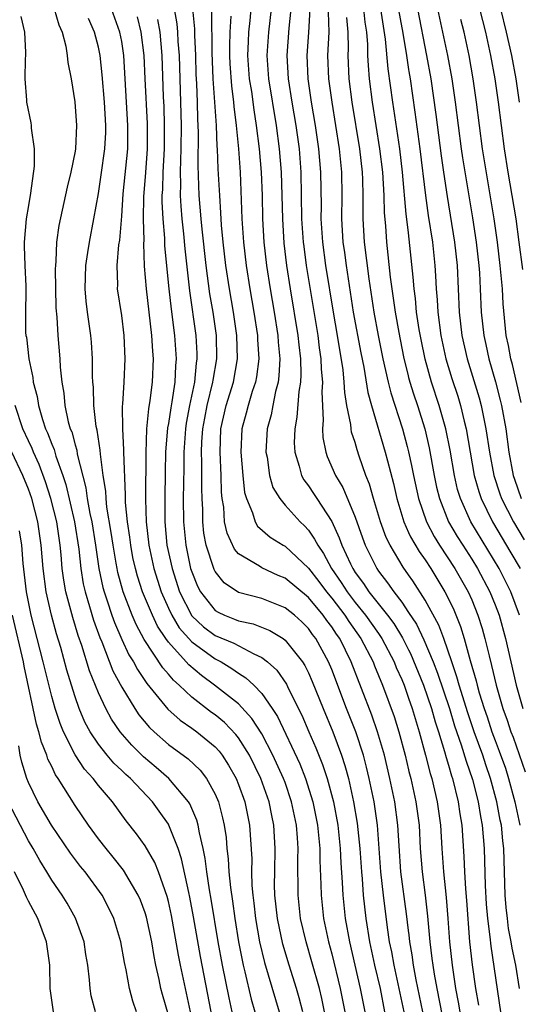
# Model space of a CAD drawing. Units: inches. Extents: x 2631000 to 2634000, y 1455000 to 1458000.
# Drawn here: x 2631292 to 2631335, y 1455256 to 1455340 of the extents above; entities that cross this region are included whole.
import ezdxf

# ---------------------------------------------------------------- set-up
doc = ezdxf.new("R2010")
doc.units = ezdxf.units.IN
doc.header["$MEASUREMENT"] = 0
doc.layers.add('LD26311455_2ft', color=215, linetype='Continuous')

msp = doc.modelspace()

# ---------------------------------------------------------------- linework, layer by layer
at = {"layer": 'LD26311455_2ft'}
for points, elevation in [([(2631295.208, 1455341), (2631295.624, 1455339.624), (2631295.904, 1455339), (2631296.207, 1455337.793), (2631296.337, 1455337), (2631296.393, 1455336.394), (2631296.659, 1455335), (2631296.986, 1455333.014), (2631297.138, 1455331), (2631297.036, 1455329), (2631297, 1455328.788), (2631296.642, 1455327), (2631296.313, 1455325.687), (2631295.598, 1455322.402), (2631295.407, 1455321), (2631295.356, 1455319.356), (2631295.312, 1455319), (2631295.303, 1455318.696), (2631295.367, 1455315.367), (2631295.445, 1455314.555), (2631295.517, 1455313), (2631295.694, 1455311), (2631295.729, 1455310.271), (2631295.857, 1455309), (2631296.031, 1455308.031), (2631296.117, 1455307), (2631296.421, 1455305.579), (2631296.592, 1455305), (2631296.715, 1455304.715), (2631297, 1455303.611), (2631297.145, 1455303.145), (2631297.195, 1455302.805), (2631297.932, 1455299.932), (2631298.053, 1455299), (2631298.278, 1455297.722), (2631298.438, 1455297), (2631298.759, 1455295), (2631299.044, 1455293), (2631299.384, 1455291.384), (2631299.489, 1455291), (2631299.756, 1455290.244), (2631300.16, 1455289), (2631300.378, 1455288.378), (2631301, 1455286.937), (2631301.618, 1455285.618), (2631302.009, 1455285), (2631302.348, 1455284.348), (2631303.154, 1455283.154), (2631304.962, 1455280.962), (2631306.002, 1455280.002), (2631307, 1455279.324), (2631307.444, 1455279), (2631309, 1455277.718), (2631309.345, 1455277.345), (2631309.606, 1455277), (2631310.156, 1455276.156), (2631310.802, 1455275), (2631311, 1455274.509), (2631311.543, 1455273), (2631311.959, 1455271), (2631312.141, 1455268.141), (2631312.128, 1455267), (2631312.164, 1455265.836), (2631312.241, 1455265), (2631312.335, 1455264.335), (2631312.478, 1455263), (2631312.823, 1455261), (2631313.233, 1455259.233), (2631314.504, 1455255)], 9654), ([(2631318.374, 1455255), (2631318.142, 1455256.142), (2631317.939, 1455257), (2631317.297, 1455259.297), (2631316.799, 1455261), (2631316.334, 1455263), (2631316.112, 1455265), (2631316.107, 1455268.107), (2631316.132, 1455269), (2631316.075, 1455269.925), (2631315.972, 1455271), (2631315.56, 1455273), (2631315, 1455274.658), (2631314.877, 1455275), (2631313.964, 1455277), (2631313, 1455278.85), (2631312.166, 1455280.166), (2631311, 1455281.401), (2631308.957, 1455283), (2631307.831, 1455283.831), (2631306.743, 1455284.743), (2631306.53, 1455285), (2631305, 1455286.694), (2631304.782, 1455287), (2631304.066, 1455288.066), (2631303.627, 1455289), (2631302.795, 1455291), (2631302.347, 1455292.347), (2631302.174, 1455293), (2631301.962, 1455293.962), (2631301.77, 1455295), (2631301.692, 1455295.692), (2631301.493, 1455297), (2631301.335, 1455298.666), (2631301.331, 1455299.331), (2631301.179, 1455303), (2631301.185, 1455303.185), (2631301.083, 1455305), (2631301.077, 1455306.923), (2631301.099, 1455307.099), (2631301.212, 1455309), (2631301.296, 1455311), (2631301.212, 1455313), (2631301, 1455314.713), (2631300.651, 1455317), (2631300.661, 1455317.339), (2631300.61, 1455319), (2631300.762, 1455320.762), (2631300.828, 1455321.172), (2631301, 1455323.211), (2631301.131, 1455325.131), (2631301.516, 1455329), (2631301.537, 1455330.462), (2631301.538, 1455331), (2631301.176, 1455337), (2631301, 1455338.188), (2631300.852, 1455339), (2631300.138, 1455341)], 9658), ([(2631305.489, 1455341), (2631305.716, 1455339.715), (2631305.782, 1455339), (2631305.822, 1455338.178), (2631305.914, 1455337), (2631306.044, 1455333), (2631306.088, 1455331), (2631306.071, 1455329), (2631306.028, 1455328.028), (2631306.019, 1455327), (2631306.046, 1455325.954), (2631306.021, 1455325), (2631306.062, 1455324.062), (2631306.147, 1455323), (2631306.288, 1455321.712), (2631306.404, 1455320.404), (2631306.811, 1455316.811), (2631307.353, 1455313), (2631307.442, 1455311.442), (2631307.452, 1455311), (2631307.385, 1455310.615), (2631307.233, 1455309), (2631306.814, 1455307), (2631306.527, 1455305.473), (2631306.457, 1455305), (2631306.313, 1455303), (2631306.313, 1455301.687), (2631306.285, 1455300.285), (2631306.28, 1455299), (2631306.29, 1455297), (2631306.486, 1455295), (2631306.909, 1455293), (2631307, 1455292.717), (2631307.492, 1455291.492), (2631307.75, 1455291), (2631309, 1455289.415), (2631309.259, 1455289.259), (2631309.822, 1455289), (2631310.68, 1455288.68), (2631311, 1455288.54), (2631312.274, 1455288.274), (2631313.703, 1455287.703), (2631314.839, 1455287), (2631315, 1455286.882), (2631316.488, 1455285), (2631316.694, 1455284.694), (2631317, 1455284.064), (2631317.327, 1455283.327), (2631318.254, 1455281), (2631319.083, 1455279), (2631319.834, 1455277), (2631320.128, 1455276.127), (2631320.428, 1455275), (2631320.879, 1455273), (2631321.189, 1455271.189), (2631321.412, 1455269), (2631321.538, 1455267), (2631321.598, 1455266.402), (2631321.697, 1455265), (2631321.92, 1455263), (2631322.233, 1455261), (2631322.667, 1455259), (2631323.141, 1455257), (2631323.533, 1455255)], 9664), ([(2631325.204, 1455255), (2631324.792, 1455257), (2631324.342, 1455259), (2631324.142, 1455260.142), (2631323.956, 1455261), (2631323.772, 1455262.228), (2631323.431, 1455265), (2631323.213, 1455267), (2631322.913, 1455271), (2631322.624, 1455273), (2631322.218, 1455275), (2631321.983, 1455275.983), (2631321.711, 1455277), (2631321.056, 1455279), (2631320.261, 1455281), (2631319, 1455284.347), (2631318.731, 1455285), (2631317.638, 1455287), (2631317.357, 1455287.357), (2631317, 1455287.87), (2631316.432, 1455288.432), (2631315.802, 1455289), (2631315, 1455289.649), (2631313, 1455290.456), (2631311, 1455290.963), (2631309.782, 1455291.782), (2631309, 1455292.758), (2631308.917, 1455292.917), (2631308.248, 1455295), (2631308.051, 1455296.051), (2631307.95, 1455297), (2631307.94, 1455298.06), (2631307.892, 1455299), (2631307.871, 1455299.871), (2631307.875, 1455302.125), (2631307.843, 1455303), (2631307.876, 1455303.876), (2631307.953, 1455305), (2631308.111, 1455305.889), (2631308.321, 1455307), (2631308.823, 1455309), (2631308.839, 1455309.161), (2631309.165, 1455311), (2631309.119, 1455313), (2631308.828, 1455315), (2631308.562, 1455316.562), (2631308.232, 1455319), (2631307.888, 1455322.112), (2631307.808, 1455323), (2631307.651, 1455325), (2631307.563, 1455327.563), (2631307.585, 1455330.416), (2631307.528, 1455331.528), (2631307.498, 1455333), (2631307.443, 1455334.557), (2631307.394, 1455335.394), (2631307.345, 1455337), (2631307.264, 1455338.736), (2631307.261, 1455339.261), (2631307.085, 1455341)], 9666), ([(2631312.068, 1455341), (2631311.989, 1455339.99), (2631311.879, 1455339), (2631311.826, 1455338.174), (2631311.784, 1455337), (2631311.936, 1455335), (2631312.11, 1455333.89), (2631312.317, 1455332.317), (2631312.535, 1455331), (2631312.789, 1455329), (2631312.954, 1455327), (2631313.026, 1455325), (2631313.071, 1455323), (2631313.184, 1455321), (2631313.41, 1455319), (2631313.72, 1455317), (2631314.059, 1455315), (2631314.376, 1455313), (2631314.412, 1455312.413), (2631314.55, 1455311), (2631314.477, 1455309.523), (2631314.406, 1455309), (2631314.174, 1455308.174), (2631313.941, 1455307), (2631313.8, 1455306.2), (2631313.473, 1455305), (2631313.362, 1455303), (2631313.454, 1455302.546), (2631313.666, 1455301), (2631313.966, 1455299.966), (2631314.547, 1455299), (2631315, 1455298.451), (2631316.301, 1455297), (2631316.662, 1455296.662), (2631317, 1455296.295), (2631317.537, 1455295.537), (2631317.795, 1455295), (2631318.294, 1455294.294), (2631318.985, 1455293), (2631319.816, 1455291.816), (2631320.319, 1455291), (2631321, 1455290.108), (2631321.896, 1455289), (2631323, 1455287.435), (2631323.189, 1455287.189), (2631323.304, 1455287), (2631324.35, 1455285), (2631324.534, 1455284.534), (2631325, 1455283.492), (2631325.198, 1455283), (2631325.584, 1455281.906), (2631325.902, 1455281), (2631326.508, 1455279), (2631327.043, 1455277), (2631327.434, 1455275.434), (2631327.567, 1455275), (2631328.046, 1455273), (2631328.334, 1455271), (2631328.441, 1455269), (2631328.57, 1455267), (2631328.804, 1455264.804), (2631328.956, 1455263), (2631329.095, 1455261), (2631329.313, 1455259), (2631329.622, 1455257), (2631329.847, 1455255.847), (2631329.984, 1455255)], 9672), ([(2631313.799, 1455341), (2631313.571, 1455339), (2631313.432, 1455337), (2631313.583, 1455335), (2631314.233, 1455331), (2631314.504, 1455329), (2631314.665, 1455327), (2631314.767, 1455323), (2631314.907, 1455320.907), (2631315.135, 1455319), (2631315.443, 1455317), (2631316.097, 1455313), (2631316.174, 1455312.174), (2631316.323, 1455311), (2631316.356, 1455309.644), (2631316.323, 1455309), (2631316.181, 1455308.181), (2631316.018, 1455305.982), (2631315.83, 1455305), (2631315.79, 1455303.79), (2631315.83, 1455303), (2631316.215, 1455301.785), (2631316.403, 1455301), (2631316.609, 1455300.609), (2631317, 1455300.093), (2631317.442, 1455299.442), (2631317.716, 1455299), (2631319, 1455297.044), (2631319.651, 1455295.651), (2631319.87, 1455295), (2631320.596, 1455293.404), (2631320.795, 1455293), (2631321, 1455292.684), (2631321.722, 1455291.722), (2631322.183, 1455291), (2631323.779, 1455289), (2631324.309, 1455288.309), (2631325.072, 1455287.072), (2631325.584, 1455286.056), (2631325.742, 1455285.742), (2631326.873, 1455283), (2631327.555, 1455281), (2631327.865, 1455279.865), (2631328.156, 1455279), (2631328.669, 1455277.331), (2631328.805, 1455276.805), (2631329, 1455276.168), (2631329.252, 1455275.252), (2631329.341, 1455275), (2631329.843, 1455273), (2631329.986, 1455271.987), (2631330.156, 1455271), (2631330.322, 1455268.323), (2631330.368, 1455267), (2631330.453, 1455265.547), (2631330.543, 1455264.543), (2631330.811, 1455261), (2631331.031, 1455259.032), (2631331.327, 1455257), (2631331.583, 1455255.583)], 9674), ([(2631315.501, 1455341), (2631315.325, 1455339.325), (2631315.147, 1455337), (2631315.272, 1455335), (2631315.583, 1455333), (2631315.917, 1455331), (2631316.198, 1455329), (2631316.36, 1455327), (2631316.423, 1455323), (2631316.56, 1455321), (2631316.606, 1455320.606), (2631316.818, 1455319), (2631317.799, 1455313), (2631317.929, 1455311.929), (2631318.073, 1455311), (2631318.095, 1455310.095), (2631318.203, 1455309), (2631318.147, 1455308.147), (2631318.274, 1455305.726), (2631318.214, 1455305), (2631318.249, 1455304.249), (2631318.49, 1455303), (2631318.619, 1455302.619), (2631319.31, 1455301), (2631319.947, 1455299.947), (2631321, 1455297.409), (2631321.63, 1455295.63), (2631321.868, 1455295), (2631322.856, 1455293), (2631323, 1455292.788), (2631323.782, 1455291.782), (2631324.314, 1455291), (2631325, 1455290.115), (2631325.584, 1455289.252), (2631326.256, 1455288.256), (2631326.906, 1455286.906), (2631327.686, 1455285), (2631328.055, 1455284.054), (2631329.085, 1455281), (2631329.534, 1455279.534), (2631330.105, 1455277.896), (2631330.513, 1455276.513), (2631331.06, 1455274.94), (2631331.553, 1455273), (2631331.746, 1455271.746), (2631331.897, 1455271), (2631331.99, 1455270.01), (2631332.056, 1455269), (2631332.147, 1455265.853), (2631332.246, 1455264.246), (2631332.352, 1455263), (2631332.554, 1455261.446), (2631332.635, 1455260.635), (2631333.471, 1455255)], 9676), ([(2631335.088, 1455257), (2631334.777, 1455259), (2631334.469, 1455260.469), (2631334.389, 1455261), (2631334.163, 1455262.163), (2631334.054, 1455263), (2631333.949, 1455263.95), (2631333.862, 1455265), (2631333.754, 1455269), (2631333.661, 1455269.661), (2631333.544, 1455271), (2631333.444, 1455271.444), (2631333.159, 1455273), (2631332.614, 1455275), (2631332.195, 1455276.195), (2631331.94, 1455277), (2631331.22, 1455279), (2631330.656, 1455280.656), (2631329.924, 1455283), (2631329.733, 1455283.733), (2631329.28, 1455285), (2631328.594, 1455287), (2631328.167, 1455288.167), (2631327, 1455290.306), (2631325.947, 1455291.947), (2631325.584, 1455292.469), (2631325.126, 1455293.126), (2631324.011, 1455295), (2631323.671, 1455295.671), (2631323.185, 1455297), (2631322.581, 1455299), (2631322.236, 1455300.236), (2631321.929, 1455301), (2631321.347, 1455302.653), (2631321.172, 1455303.172), (2631321, 1455303.805), (2631320.706, 1455304.706), (2631320.655, 1455305), (2631320.631, 1455305.369), (2631320.307, 1455307), (2631320.111, 1455308.111), (2631320.072, 1455309), (2631319.97, 1455310.03), (2631319.495, 1455313), (2631319.152, 1455315), (2631318.501, 1455319), (2631318.233, 1455321), (2631318.101, 1455323), (2631318.111, 1455324.11), (2631318.08, 1455327), (2631317.903, 1455329), (2631317.606, 1455331), (2631317.278, 1455333), (2631316.991, 1455335), (2631316.892, 1455337), (2631317.032, 1455338.968), (2631317.141, 1455341)], 9678), ([(2631321.731, 1455341), (2631321.843, 1455339.843), (2631321.975, 1455339), (2631322.066, 1455337.934), (2631322.076, 1455337), (2631322.12, 1455336.12), (2631322.217, 1455335), (2631322.471, 1455333), (2631323.107, 1455329), (2631323.345, 1455327), (2631323.469, 1455325), (2631323.504, 1455323.504), (2631323.605, 1455322.395), (2631323.688, 1455321), (2631324.009, 1455317.991), (2631324.436, 1455315), (2631324.744, 1455313.256), (2631325.155, 1455311.155), (2631325.54, 1455309.54), (2631325.584, 1455309.381), (2631325.689, 1455309), (2631325.995, 1455307.995), (2631326.339, 1455307), (2631326.982, 1455304.982), (2631327.359, 1455303.359), (2631327.785, 1455301), (2631327.988, 1455299.988), (2631328.226, 1455299), (2631329.014, 1455297), (2631329.754, 1455295.754), (2631330.226, 1455295), (2631331, 1455293.815), (2631331.504, 1455293), (2631332.557, 1455291), (2631333, 1455289.889), (2631333.338, 1455289), (2631333.891, 1455287), (2631334.803, 1455283), (2631335.38, 1455281)], 9684), ([(2631335.087, 1455289), (2631334.346, 1455291), (2631333.345, 1455293), (2631330.93, 1455297), (2631330.028, 1455299), (2631329.792, 1455299.792), (2631329.515, 1455301), (2631329.149, 1455303.149), (2631328.785, 1455305), (2631328.214, 1455307), (2631327.542, 1455309), (2631327, 1455310.947), (2631326.654, 1455312.654), (2631326.5, 1455313.5), (2631326.275, 1455315), (2631326.17, 1455316.17), (2631326.052, 1455317), (2631325.985, 1455317.985), (2631325.584, 1455321.774), (2631325.507, 1455322.492), (2631325.38, 1455323.38), (2631325.073, 1455327), (2631324.831, 1455329), (2631324.227, 1455333), (2631323.843, 1455335.844), (2631323.622, 1455338.378), (2631323.21, 1455341)], 9686), ([(2631324.65, 1455341.35), (2631325.099, 1455338.901), (2631325.42, 1455337), (2631325.584, 1455335.799), (2631325.61, 1455335.609), (2631325.713, 1455335), (2631326.126, 1455332.126), (2631326.549, 1455329), (2631327.039, 1455325), (2631327.276, 1455323.276), (2631327.627, 1455321), (2631327.847, 1455319), (2631327.887, 1455318.112), (2631327.961, 1455317), (2631328.049, 1455316.049), (2631328.099, 1455315), (2631328.364, 1455313), (2631328.792, 1455311), (2631329.303, 1455309.303), (2631329.797, 1455307.797), (2631330.036, 1455307), (2631330.35, 1455305.65), (2631330.52, 1455305), (2631330.86, 1455303), (2631331.22, 1455301), (2631331.606, 1455299.606), (2631331.811, 1455299), (2631332.788, 1455297), (2631334.358, 1455294.358), (2631335.146, 1455293)], 9688), ([(2631326.348, 1455341), (2631327.136, 1455337), (2631327.483, 1455335), (2631327.919, 1455331.919), (2631328.374, 1455328.374), (2631328.573, 1455327), (2631328.889, 1455324.889), (2631329.529, 1455321), (2631329.749, 1455319), (2631329.93, 1455315), (2631330.163, 1455313), (2631330.614, 1455311), (2631331.641, 1455307.641), (2631331.807, 1455307), (2631332.002, 1455305.998), (2631332.22, 1455305), (2631332.523, 1455303), (2631332.893, 1455301), (2631333.404, 1455299.404), (2631333.546, 1455299), (2631334.568, 1455297), (2631335.484, 1455295.484)], 9690), ([(2631328.075, 1455341), (2631328.93, 1455337), (2631329.284, 1455335), (2631329.572, 1455333), (2631330.088, 1455329), (2631330.206, 1455328.206), (2631331.061, 1455323.061), (2631331.371, 1455321), (2631331.602, 1455319), (2631331.656, 1455318.344), (2631331.729, 1455317), (2631331.813, 1455315), (2631332.022, 1455313), (2631332.21, 1455312.21), (2631332.458, 1455311), (2631333.027, 1455309.027), (2631333.449, 1455307.449), (2631333.548, 1455307), (2631333.913, 1455305), (2631334.189, 1455303), (2631334.552, 1455301), (2631334.66, 1455300.66), (2631335.245, 1455299)], 9692), ([(2631331.679, 1455341), (2631332.172, 1455339), (2631332.621, 1455337), (2631332.981, 1455335), (2631333.264, 1455333), (2631333.783, 1455329), (2631334.103, 1455327), (2631334.448, 1455325), (2631334.765, 1455323), (2631335.04, 1455321), (2631335.344, 1455318.656)], 9696), ([(2631335.088, 1455333), (2631334.798, 1455335), (2631334.439, 1455337), (2631333.988, 1455339), (2631333.485, 1455341)], 9698), ([(2631292.342, 1455340.342), (2631292.676, 1455339), (2631292.757, 1455337.244), (2631292.748, 1455337), (2631292.714, 1455336.714), (2631292.692, 1455335), (2631292.842, 1455333.158), (2631292.843, 1455333), (2631293.202, 1455331.202), (2631293.233, 1455331), (2631293.239, 1455330.761), (2631293.503, 1455329), (2631293.51, 1455327.509), (2631293.196, 1455325.195), (2631293, 1455324.127), (2631292.823, 1455323), (2631292.647, 1455321), (2631292.643, 1455320.644), (2631292.695, 1455319), (2631292.779, 1455317.222), (2631292.782, 1455316.782), (2631292.742, 1455315), (2631292.76, 1455313.24), (2631292.785, 1455313), (2631292.83, 1455312.83), (2631293.035, 1455311), (2631293.384, 1455309.384), (2631293.419, 1455309), (2631293.747, 1455307.747), (2631293.856, 1455307), (2631294.208, 1455305.792), (2631294.479, 1455305), (2631294.648, 1455304.648), (2631295, 1455303.685), (2631295.207, 1455303.207), (2631295.36, 1455302.64), (2631295.948, 1455301), (2631296.208, 1455300.208), (2631296.958, 1455297), (2631297.322, 1455294.679), (2631297.496, 1455293), (2631297.707, 1455291.707), (2631297.862, 1455291), (2631298.245, 1455289.755), (2631298.579, 1455288.579), (2631299.111, 1455287.111), (2631299.285, 1455286.715), (2631300.248, 1455284.248), (2631301, 1455282.835), (2631302.128, 1455281), (2631302.477, 1455280.477), (2631303.379, 1455279.379), (2631303.791, 1455279), (2631305, 1455277.939), (2631306.697, 1455276.697), (2631307.718, 1455275.717), (2631308.264, 1455275), (2631309, 1455273.669), (2631309.286, 1455273), (2631309.65, 1455271.65), (2631309.787, 1455271), (2631309.948, 1455269.948), (2631310.023, 1455269), (2631310.137, 1455268.137), (2631310.194, 1455267), (2631310.32, 1455265.68), (2631310.499, 1455264.499), (2631310.7, 1455263), (2631311.022, 1455261), (2631311.419, 1455259), (2631311.565, 1455258.435), (2631312.1, 1455256.099), (2631312.407, 1455255)], 9652), ([(2631316.534, 1455255), (2631316.22, 1455256.22), (2631315.991, 1455257), (2631315.345, 1455259), (2631314.809, 1455260.809), (2631314.348, 1455263), (2631314.135, 1455265), (2631314.108, 1455265.892), (2631314.114, 1455267), (2631314.158, 1455269), (2631314.04, 1455271), (2631313.853, 1455271.853), (2631313.629, 1455273), (2631312.921, 1455275), (2631311.94, 1455277), (2631311, 1455278.507), (2631310.787, 1455278.787), (2631309.804, 1455279.804), (2631309, 1455280.46), (2631308.682, 1455280.682), (2631307, 1455281.98), (2631305.927, 1455283), (2631305.433, 1455283.433), (2631305, 1455283.956), (2631304.51, 1455284.51), (2631302.926, 1455286.926), (2631302.225, 1455288.225), (2631301.9, 1455289), (2631301.129, 1455291), (2631300.668, 1455292.668), (2631300.598, 1455293), (2631300.528, 1455293.472), (2631300.253, 1455295), (2631300.096, 1455296.096), (2631299.728, 1455298.272), (2631299.656, 1455299), (2631299.631, 1455299.631), (2631299.423, 1455301), (2631299.173, 1455302.827), (2631299.156, 1455303.156), (2631298.885, 1455304.884), (2631298.81, 1455305.19), (2631298.604, 1455307), (2631298.571, 1455308.571), (2631298.531, 1455309), (2631298.507, 1455309.493), (2631298.503, 1455311), (2631298.404, 1455312.404), (2631298.346, 1455313), (2631298.06, 1455315), (2631297.943, 1455315.943), (2631297.862, 1455317), (2631297.919, 1455319), (2631298.102, 1455320.102), (2631298.227, 1455321), (2631298.619, 1455323), (2631299, 1455325.147), (2631299.251, 1455326.749), (2631299.558, 1455329), (2631299.625, 1455330.376), (2631299.635, 1455331), (2631299.513, 1455333), (2631299.323, 1455335.323), (2631299.144, 1455337), (2631299, 1455337.712), (2631298.674, 1455339), (2631298.163, 1455340.163)], 9656), ([(2631302.312, 1455340.312), (2631302.649, 1455339), (2631302.892, 1455337), (2631302.968, 1455335), (2631303.171, 1455331.17), (2631303.17, 1455329), (2631303.035, 1455326.965), (2631302.866, 1455324.866), (2631302.836, 1455323), (2631302.883, 1455321.117), (2631302.865, 1455320.865), (2631302.933, 1455318.933), (2631303.082, 1455317), (2631303.556, 1455313), (2631303.629, 1455311.629), (2631303.683, 1455311), (2631303.6, 1455309), (2631303.415, 1455307.416), (2631303.289, 1455306.711), (2631303.135, 1455305), (2631303.074, 1455302.925), (2631303.039, 1455298.961), (2631303.086, 1455297), (2631303.314, 1455295), (2631303.745, 1455293), (2631304.381, 1455291), (2631305, 1455289.613), (2631305.291, 1455289), (2631305.928, 1455287.928), (2631307, 1455286.715), (2631309, 1455285.265), (2631309.188, 1455285.188), (2631309.523, 1455285), (2631310.45, 1455284.45), (2631311, 1455284.044), (2631311.647, 1455283.647), (2631312.329, 1455283), (2631313, 1455282.308), (2631313.904, 1455281), (2631314.341, 1455280.341), (2631316.262, 1455276.261), (2631316.76, 1455275), (2631317.38, 1455273), (2631317.782, 1455271), (2631317.883, 1455269.884), (2631317.987, 1455269), (2631317.99, 1455267.99), (2631318.077, 1455265.923), (2631318.082, 1455265), (2631318.307, 1455263), (2631318.729, 1455261), (2631319, 1455259.981), (2631319.733, 1455257), (2631320.116, 1455255)], 9660), ([(2631304.073, 1455340.073), (2631304.259, 1455339), (2631304.44, 1455337), (2631304.561, 1455333.439), (2631304.605, 1455332.605), (2631304.646, 1455331), (2631304.625, 1455329), (2631304.525, 1455327), (2631304.489, 1455325.511), (2631304.451, 1455325), (2631304.443, 1455324.443), (2631304.51, 1455323), (2631304.662, 1455321.338), (2631304.679, 1455320.679), (2631305.04, 1455317), (2631305.243, 1455315.243), (2631305.534, 1455313), (2631305.674, 1455311), (2631305.609, 1455310.391), (2631305.556, 1455309), (2631305.303, 1455307.303), (2631305.202, 1455306.798), (2631305, 1455305.439), (2631304.929, 1455305.07), (2631304.762, 1455303), (2631304.727, 1455301.273), (2631304.684, 1455299), (2631304.688, 1455297), (2631304.878, 1455295), (2631305.311, 1455293), (2631305.962, 1455291), (2631307, 1455288.953), (2631308.01, 1455288.01), (2631309, 1455287.271), (2631310.606, 1455286.606), (2631312.311, 1455285.689), (2631313, 1455285.393), (2631313.501, 1455285), (2631314.29, 1455284.29), (2631315.111, 1455283.111), (2631315.302, 1455282.698), (2631316.429, 1455280.429), (2631317.027, 1455279), (2631317.641, 1455277.641), (2631318.215, 1455276.215), (2631318.609, 1455275), (2631319.142, 1455273), (2631319.519, 1455271), (2631319.734, 1455269), (2631319.782, 1455267.783), (2631319.895, 1455266.105), (2631319.938, 1455265), (2631320.154, 1455263), (2631320.509, 1455261), (2631321.451, 1455257), (2631321.83, 1455255)], 9662), ([(2631326.81, 1455255), (2631326.239, 1455257.761), (2631326.001, 1455259), (2631325.885, 1455259.885), (2631325.684, 1455261), (2631325.628, 1455261.627), (2631325.584, 1455261.982), (2631325.407, 1455263.407), (2631324.932, 1455267), (2631324.766, 1455269.234), (2631324.669, 1455271), (2631324.403, 1455273), (2631323.994, 1455275), (2631323.519, 1455277), (2631322.935, 1455279), (2631322.429, 1455280.429), (2631320.677, 1455285), (2631319.682, 1455287), (2631319.395, 1455287.395), (2631319, 1455288.019), (2631318.567, 1455288.567), (2631318.267, 1455289), (2631317, 1455290.516), (2631315, 1455292.185), (2631314.417, 1455292.417), (2631313, 1455293.066), (2631312.796, 1455293.204), (2631311, 1455294.271), (2631310.658, 1455294.658), (2631310.033, 1455296.033), (2631309.822, 1455297), (2631309.738, 1455298.261), (2631309.614, 1455299), (2631309.561, 1455299.561), (2631309.523, 1455301), (2631309.426, 1455303), (2631309.509, 1455305), (2631309.951, 1455307), (2631310.567, 1455309), (2631310.929, 1455311), (2631310.873, 1455313), (2631310.576, 1455315), (2631310.23, 1455317), (2631309.925, 1455319), (2631309.694, 1455321), (2631309.563, 1455322.438), (2631309.508, 1455323.507), (2631309.396, 1455325), (2631309.277, 1455327.276), (2631309.215, 1455329), (2631309.195, 1455329.195), (2631309.117, 1455331), (2631308.843, 1455335), (2631308.744, 1455337.256), (2631308.724, 1455340.724)], 9668), ([(2631310.361, 1455340.361), (2631310.267, 1455339), (2631310.226, 1455337.774), (2631310.23, 1455337), (2631310.265, 1455336.265), (2631310.398, 1455334.398), (2631310.58, 1455333), (2631310.606, 1455332.606), (2631310.813, 1455331), (2631311.005, 1455329), (2631311.143, 1455327), (2631311.3, 1455323), (2631311.427, 1455321), (2631311.66, 1455319), (2631311.976, 1455317), (2631312.322, 1455315), (2631312.63, 1455313), (2631312.64, 1455312.64), (2631312.746, 1455311), (2631312.55, 1455309.45), (2631312.461, 1455309), (2631312.176, 1455308.176), (2631311.824, 1455307), (2631311.665, 1455306.336), (2631311.296, 1455305), (2631311.202, 1455303), (2631311.375, 1455301), (2631311.534, 1455299.534), (2631311.683, 1455299), (2631312.223, 1455297.777), (2631312.444, 1455297), (2631312.648, 1455296.648), (2631313.711, 1455295.711), (2631314.851, 1455295), (2631315, 1455294.921), (2631317, 1455293.033), (2631317.887, 1455291.887), (2631318.55, 1455291), (2631319, 1455290.467), (2631320.117, 1455289), (2631320.459, 1455288.459), (2631321.508, 1455287), (2631322.544, 1455285), (2631322.668, 1455284.668), (2631323.36, 1455283), (2631324.34, 1455280.34), (2631324.757, 1455279), (2631325.288, 1455277), (2631325.584, 1455275.748), (2631325.615, 1455275.615), (2631325.776, 1455275), (2631326.216, 1455273), (2631326.486, 1455271), (2631326.586, 1455269), (2631326.737, 1455267), (2631327.006, 1455265), (2631327.211, 1455263.211), (2631327.401, 1455261), (2631327.59, 1455259.59), (2631327.652, 1455259), (2631327.772, 1455258.228), (2631327.999, 1455257), (2631329.168, 1455251)], 9670), ([(2631318.698, 1455340.698), (2631318.739, 1455339), (2631318.646, 1455337), (2631318.733, 1455335), (2631318.995, 1455333), (2631319.629, 1455329), (2631319.832, 1455327), (2631319.861, 1455325), (2631319.843, 1455323), (2631319.961, 1455321), (2631320.09, 1455320.09), (2631320.223, 1455319), (2631320.851, 1455315), (2631321.488, 1455311.488), (2631321.738, 1455310.261), (2631322.093, 1455308.093), (2631322.397, 1455307), (2631323.58, 1455303), (2631323.771, 1455302.229), (2631324.29, 1455300.29), (2631324.577, 1455299), (2631325.189, 1455297), (2631325.584, 1455296.103), (2631325.742, 1455295.742), (2631326.483, 1455294.483), (2631327, 1455293.745), (2631327.481, 1455293), (2631328.7, 1455291), (2631329, 1455290.417), (2631329.46, 1455289.46), (2631330.042, 1455288.042), (2631330.357, 1455287), (2631330.866, 1455285.134), (2631331.384, 1455283.384), (2631331.47, 1455283), (2631331.648, 1455282.353), (2631332.067, 1455281), (2631332.308, 1455280.308), (2631332.731, 1455279), (2631333, 1455278.268), (2631333.364, 1455277.365), (2631333.888, 1455275.888), (2631334.158, 1455275), (2631334.679, 1455273), (2631335.116, 1455271)], 9680), ([(2631320.254, 1455340.254), (2631320.389, 1455339), (2631320.404, 1455337.595), (2631320.379, 1455337), (2631320.476, 1455335), (2631320.727, 1455333), (2631321.368, 1455329), (2631321.596, 1455327), (2631321.631, 1455326.369), (2631321.664, 1455325), (2631321.652, 1455323.652), (2631321.668, 1455323), (2631321.777, 1455321), (2631322.168, 1455317.832), (2631322.614, 1455315), (2631322.985, 1455312.985), (2631323.379, 1455311), (2631323.828, 1455309), (2631324.062, 1455308.062), (2631325.063, 1455305), (2631325.478, 1455303.478), (2631325.584, 1455303.012), (2631325.848, 1455301.848), (2631326.007, 1455301), (2631326.424, 1455299), (2631327.115, 1455297), (2631327.768, 1455295.768), (2631328.247, 1455295), (2631329.561, 1455293), (2631330.701, 1455291), (2631331, 1455290.324), (2631331.536, 1455289), (2631331.882, 1455287.883), (2631332.133, 1455287), (2631332.484, 1455285.516), (2631332.707, 1455284.707), (2631333.094, 1455283), (2631333.667, 1455281), (2631334.022, 1455280.022), (2631334.364, 1455279), (2631334.547, 1455278.547), (2631335.593, 1455275.593)], 9682), ([(2631335.243, 1455307.243), (2631334.492, 1455310.492), (2631334.342, 1455311), (2631334.143, 1455312.143), (2631333.955, 1455313), (2631333.698, 1455315.698), (2631333.631, 1455317), (2631333.567, 1455317.567), (2631333.448, 1455319), (2631333.199, 1455321), (2631332.918, 1455323), (2631331.928, 1455329), (2631331.41, 1455333), (2631331.123, 1455335), (2631330.773, 1455337), (2631330.337, 1455339), (2631330.075, 1455340.075)], 9694), ([(2631310.463, 1455255), (2631310.202, 1455256.202), (2631309.646, 1455259), (2631309.28, 1455261), (2631308.68, 1455264.68), (2631308.536, 1455265.464), (2631308.304, 1455267), (2631308.163, 1455268.163), (2631307.984, 1455269), (2631307.657, 1455270.343), (2631307.553, 1455271), (2631307.437, 1455271.437), (2631306.834, 1455272.834), (2631306.73, 1455273), (2631305.031, 1455275), (2631303.949, 1455275.949), (2631302.862, 1455276.862), (2631301.859, 1455277.859), (2631300.856, 1455279), (2631300.112, 1455280.112), (2631299.635, 1455281), (2631299, 1455282.357), (2631298.241, 1455284.241), (2631297.575, 1455286.425), (2631297.271, 1455287.271), (2631296.804, 1455288.804), (2631296.21, 1455291), (2631296.028, 1455292.028), (2631295.902, 1455293), (2631295.816, 1455294.184), (2631295.731, 1455295), (2631295.427, 1455297), (2631294.923, 1455299), (2631294.457, 1455300.457), (2631293.926, 1455301.926), (2631293.425, 1455303), (2631293.311, 1455303.311), (2631293, 1455303.958), (2631292.528, 1455305), (2631291.875, 1455307)], 9650), ([(2631308.667, 1455255), (2631307.746, 1455259.746), (2631307.158, 1455263.158), (2631306.849, 1455264.849), (2631306.752, 1455265.248), (2631306.131, 1455268.131), (2631305.825, 1455269), (2631305.048, 1455271), (2631305, 1455271.086), (2631304.22, 1455272.22), (2631303.648, 1455273), (2631301.756, 1455275), (2631301.356, 1455275.356), (2631301, 1455275.713), (2631300.334, 1455276.334), (2631299.766, 1455277), (2631299, 1455277.955), (2631298.305, 1455279), (2631297.852, 1455279.852), (2631297.364, 1455281), (2631297, 1455282.011), (2631296.688, 1455283), (2631296.297, 1455284.297), (2631295.771, 1455286.229), (2631295.41, 1455287.41), (2631294.984, 1455289), (2631294.523, 1455291), (2631294.261, 1455293), (2631294.109, 1455295), (2631293.807, 1455297), (2631293.285, 1455299), (2631293, 1455299.81), (2631292.537, 1455301), (2631291.578, 1455303)], 9648), ([(2631306.899, 1455255), (2631306.454, 1455257), (2631306.033, 1455259), (2631305.863, 1455259.863), (2631305.265, 1455263.265), (2631305, 1455264.478), (2631304.895, 1455264.895), (2631304.154, 1455267), (2631303.827, 1455267.827), (2631303, 1455269.242), (2631302.269, 1455270.269), (2631301.389, 1455271.389), (2631300.214, 1455273), (2631299, 1455274.414), (2631298.552, 1455275), (2631297.808, 1455275.808), (2631297, 1455277.037), (2631296.011, 1455279), (2631295.714, 1455279.714), (2631295.3, 1455281), (2631295, 1455282.05), (2631294.279, 1455285), (2631293.238, 1455289), (2631293, 1455290.143), (2631292.839, 1455291), (2631292.549, 1455293.451), (2631292.428, 1455295), (2631292.244, 1455296.244)], 9646), ([(2631305, 1455254.726), (2631304.491, 1455256.492), (2631304.359, 1455257), (2631304.207, 1455257.793), (2631303.925, 1455259), (2631303.768, 1455259.768), (2631303.568, 1455261), (2631303.117, 1455263.117), (2631303, 1455263.498), (2631302.596, 1455264.596), (2631302.423, 1455265), (2631301.155, 1455267.155), (2631300.27, 1455268.27), (2631299.654, 1455269), (2631299, 1455269.855), (2631298.167, 1455271), (2631297, 1455272.703), (2631295.554, 1455275), (2631295.325, 1455275.325), (2631295, 1455276.034), (2631294.68, 1455276.68), (2631294.582, 1455277), (2631294.119, 1455278.119), (2631293.906, 1455279), (2631293.684, 1455279.684), (2631292.633, 1455284.633), (2631292.568, 1455285), (2631291.639, 1455289)], 9644), ([(2631302.266, 1455255), (2631301.941, 1455255.941), (2631301.658, 1455257), (2631301.373, 1455258.627), (2631301.239, 1455259.239), (2631300.931, 1455261), (2631300.33, 1455263), (2631299.904, 1455263.904), (2631299.335, 1455265), (2631297.862, 1455267), (2631297.473, 1455267.473), (2631296.604, 1455268.604), (2631294.981, 1455271), (2631293.813, 1455273), (2631293, 1455274.68), (2631292.87, 1455275), (2631292.425, 1455276.425), (2631292.305, 1455277), (2631292.192, 1455277.808)], 9642), ([(2631298.743, 1455255), (2631298.393, 1455256.393), (2631298.287, 1455257), (2631298.245, 1455257.755), (2631298.092, 1455259), (2631297.928, 1455259.928), (2631297.768, 1455261), (2631297.044, 1455263.044), (2631296.322, 1455264.322), (2631295.909, 1455265), (2631295, 1455266.308), (2631294.587, 1455267), (2631293.973, 1455267.973), (2631293.406, 1455269), (2631293, 1455269.671), (2631291.282, 1455273)], 9640), ([(2631295.144, 1455255), (2631294.864, 1455257), (2631294.829, 1455259), (2631294.565, 1455261), (2631293.814, 1455263), (2631293, 1455264.506), (2631292.835, 1455264.835), (2631292.57, 1455265.43), (2631291.807, 1455267)], 9638)]:
    msp.add_lwpolyline(points, dxfattribs=dict(at, elevation=elevation))

doc.saveas('drawing.dxf')
